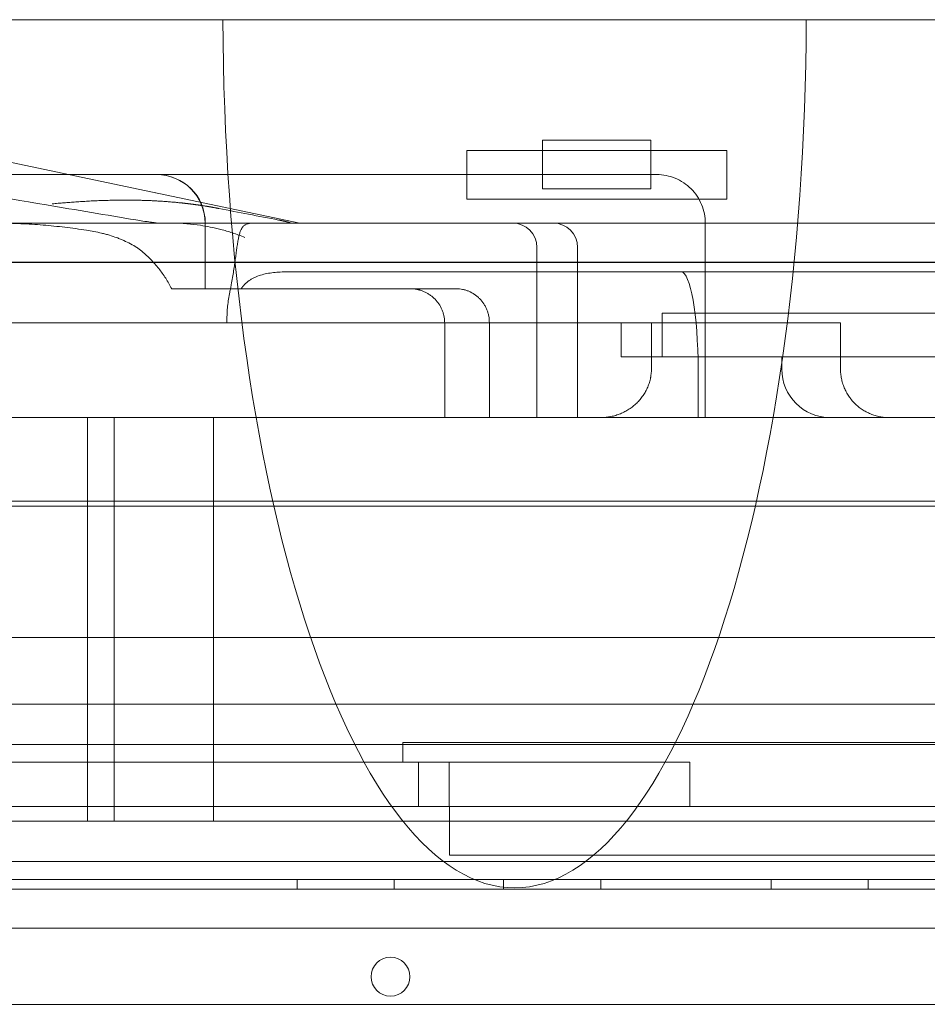
# Model space of a CAD drawing. Units: millimetres. Extents: x 80438 to 94438, y 21696 to 34196.
# Drawn here: x 89807 to 89993, y 29502 to 29705 of the extents above; entities that cross this region are included whole.
import ezdxf

# ---------------------------------------------------------------- set-up
doc = ezdxf.new("R2010")
doc.units = ezdxf.units.MM

# ---------------------------------------------------------------- blocks, each defined once
blk = doc.blocks.new('A$C1DF644F5')
at = {"color": 0, "linetype": 'Continuous', "lineweight": 0}
for p, q in [((56894, 27494.2), (56969.51, 27494.2)), ((56969.51, 27494.2), (57089.5, 27494.2)), ((57089.5, 27494.2), (57165.01, 27494.2)), ((57057.52, 27469.4), (57035.27, 27469.4)), ((57035.27, 27459.4), (57035.27, 27469.4)), ((57057.52, 27459.4), (57057.52, 27469.4)), ((57073.12, 27467.32), (57019.68, 27467.32)), ((57073.12, 27467.32), (57019.68, 27467.32)), ((57019.68, 27457.32), (57019.68, 27467.32)), ((57019.68, 27457.32), (57019.68, 27467.32)), ((57073.12, 27457.32), (57073.12, 27467.32)), ((57073.12, 27457.32), (57073.12, 27467.32)), ((56926.01, 27464.81), (56985.34, 27452.35)), ((56955.31, 27462.35), (56878.83, 27462.35)), ((56955.89, 27462.35), (56955.31, 27462.35)), ((56977.27, 27462.35), (56955.89, 27462.35)), ((57024.8, 27462.35), (56977.27, 27462.35)), ((57028.22, 27462.35), (57024.8, 27462.35)), ((57058.57, 27462.35), (57028.22, 27462.35)), ((57058.72, 27462.35), (57058.57, 27462.35)), ((57035.27, 27459.4), (57057.52, 27459.4)), ((57019.68, 27457.32), (57073.12, 27457.32)), ((57019.68, 27457.32), (57073.12, 27457.32)), ((56965.84, 27438.86), (56965.84, 27452.35)), ((56965.89, 27452.35), (56965.89, 27438.86)), ((57169.48, 27452.35), (56975.52, 27452.35)), ((57068.72, 27412.35), (57068.72, 27452.35)), ((57034.1, 27447.35), (57034.1, 27412.35)), ((57042.47, 27447.35), (57042.47, 27412.35)), ((56430.02, 27444.32), (57244.02, 27444.32)), ((57243.42, 27444.25), (56430.02, 27444.25)), ((57056.88, 27442.35), (56983.17, 27442.35)), ((57062.12, 27442.35), (57056.88, 27442.35)), ((57140.66, 27442.35), (57062.12, 27442.35)), ((56994.38, 27438.86), (57017.51, 27438.86)), ((56970.33, 27432.35), (56970.33, 27431.86)), ((57281.89, 27433.86), (57059.85, 27433.86)), ((57059.88, 27424.85), (57059.88, 27432.35)), ((56904.03, 27431.86), (56966.86, 27431.86)), ((56966.86, 27431.86), (56985.18, 27431.86)), ((57015.12, 27431.86), (57015.12, 27412.35)), ((57024.31, 27431.86), (57024.31, 27412.35)), ((57051.4, 27424.85), (57051.4, 27431.86)), ((57057.64, 27431.86), (57057.64, 27422.35)), ((57057.64, 27431.86), (57096.53, 27431.86)), ((57096.53, 27422.35), (57096.53, 27431.86)), ((57084.45, 27424.85), (57084.45, 27422.35)), ((57084.57, 27424.85), (57103.64, 27424.85)), ((57067.24, 27422.35), (57067.24, 27412.35)), ((56914.28, 27412.35), (57047.06, 27412.35)), ((56941.67, 27329.35), (56941.67, 27412.35)), ((56947.15, 27412.35), (56947.15, 27329.35)), ((56967.54, 27412.35), (56967.54, 27329.35)), ((57052.26, 27412.35), (57047.06, 27412.35)), ((57052.26, 27412.35), (57092.98, 27412.35)), ((57092.98, 27412.35), (57094.45, 27412.35)), ((57106.55, 27412.35), (57141.42, 27412.35)), ((56256.39, 27395.14), (57416.39, 27395.14)), ((57361.72, 27394.15), (56311.72, 27394.15)), ((57361.72, 27367.15), (56311.72, 27367.15)), ((57452.62, 27353.44), (56220.21, 27353.44)), ((56328.19, 27345.14), (57344.59, 27345.14)), ((57006.5, 27345.56), (57006.5, 27341.46)), ((57065.55, 27341.46), (57009.75, 27341.46)), ((57009.75, 27341.46), (57009.75, 27332.35)), ((57016.02, 27332.35), (57016.02, 27341.46)), ((57065.55, 27341.46), (57065.55, 27332.35)), ((57314.6, 27332.35), (56358.68, 27332.35)), ((57016.1, 27332.35), (57016.1, 27322.35)), ((56403.53, 27321.08), (57270.5, 27321.08)), ((56321.28, 27317.34), (57351.67, 27317.34)), ((56325.5, 27317.34), (57347.45, 27317.34)), ((57319.6, 27317.35), (56353.68, 27317.35)), ((56984.75, 27315.34), (56984.75, 27317.34)), ((57004.75, 27315.34), (57004.75, 27317.34)), ((57027.25, 27315.34), (57027.25, 27317.34)), ((57047.25, 27315.34), (57047.25, 27317.34)), ((57082.25, 27315.34), (57082.25, 27317.34)), ((57102.25, 27315.34), (57102.25, 27317.34)), ((57349.28, 27315.34), (56323.66, 27315.34)), ((57347.45, 27307.34), (56325.49, 27307.34)), ((56353.68, 27291.68), (57319.6, 27291.68))]:
    blk.add_line(p, q, dxfattribs=at)
blk.add_circle((57003.97, 27297.37), 4, dxfattribs=at)
for centre, radius, start, end in [((56955.84, 27452.35), 10, 0, 90), ((56955.89, 27452.35), 10, 0, 90), ((57029.1, 27447.35), 5, 0, 90), ((57037.47, 27447.35), 5, 0, 90), ((57094.45, 27422.35), 10, 180, 270)]:
    blk.add_arc(centre, radius, start, end, dxfattribs=at)
for centre, major_axis, ratio, start_param, end_param in [((57029.5, 27496.16), (0, -180.51), 0.332393, 4.723246, 7.843125), ((56954.72, 27447.5), (0.63, 4.96), 0.833944, 0, 0.000003), ((57063.71, 27422.35), (0, 20), 0.176521, 4.712389, 6.283185)]:
    blk.add_ellipse(centre, major_axis=major_axis, ratio=ratio, start_param=start_param, end_param=end_param, dxfattribs=at)
for points, knots in [([(56894.33, 27462.65), (56897.57, 27462.1), (56900.81, 27461.56), (56913.77, 27459.38), (56923.49, 27457.74), (56939.35, 27455.07), (56945.6, 27454.01), (56951.61, 27453.02)], [0, 0, 0, 0, 10.000001, 10.000001, 40.000129, 40.000129, 59.027359, 59.027359, 59.027359, 59.027359]), ([(57058.72, 27462.35), (57059.38, 27462.35), (57060.03, 27462.28), (57061.31, 27462.03), (57061.94, 27461.84), (57063.15, 27461.34), (57063.73, 27461.03), (57064.82, 27460.3), (57065.33, 27459.88), (57066.25, 27458.96), (57066.67, 27458.45), (57067.4, 27457.36), (57067.71, 27456.78), (57068.21, 27455.57), (57068.4, 27454.94), (57068.66, 27453.66), (57068.72, 27453), (57068.72, 27452.35)], [0, 0, 0, 0, 0.125, 0.125, 0.25, 0.25, 0.375, 0.375, 0.5, 0.5, 0.625, 0.625, 0.75, 0.75, 0.875, 0.875, 1, 1, 1, 1]), ([(56968.64, 27455.38), (56968.58, 27455.39), (56968.46, 27455.42), (56968.27, 27455.45), (56968.09, 27455.48), (56967.91, 27455.52), (56967.73, 27455.55), (56967.55, 27455.58), (56967.37, 27455.62), (56967.2, 27455.65), (56967.02, 27455.68), (56966.85, 27455.71), (56966.68, 27455.74), (56966.51, 27455.77), (56966.34, 27455.79), (56966.17, 27455.82), (56966, 27455.85), (56965.83, 27455.88), (56965.67, 27455.9), (56965.51, 27455.93), (56965.34, 27455.95), (56965.18, 27455.98), (56965.02, 27456), (56964.87, 27456.02), (56964.71, 27456.05), (56964.56, 27456.07), (56964.4, 27456.09), (56964.25, 27456.11), (56964.1, 27456.13), (56963.95, 27456.15), (56963.8, 27456.17), (56963.65, 27456.19), (56963.51, 27456.21), (56963.37, 27456.23), (56963.22, 27456.25), (56963.08, 27456.27), (56962.94, 27456.29), (56962.81, 27456.3), (56962.67, 27456.32), (56962.53, 27456.34), (56962.4, 27456.35), (56962.27, 27456.37), (56962.14, 27456.39), (56962.01, 27456.4), (56961.88, 27456.41), (56961.76, 27456.43), (56961.63, 27456.44), (56961.51, 27456.46), (56961.39, 27456.47), (56961.27, 27456.48), (56961.15, 27456.5), (56961.03, 27456.51), (56960.92, 27456.52), (56960.8, 27456.53), (56960.41, 27456.57), (56959.73, 27456.64), (56958.76, 27456.72), (56957.81, 27456.8), (56956.86, 27456.86), (56955.91, 27456.92), (56954.97, 27456.97), (56954.04, 27457.01), (56953.12, 27457.04), (56952.29, 27457.06), (56951.53, 27457.07), (56950.87, 27457.08), (56950.2, 27457.09), (56949.54, 27457.09), (56948.88, 27457.09), (56948.22, 27457.08), (56947.56, 27457.08), (56946.91, 27457.07), (56946.25, 27457.05), (56945.6, 27457.03), (56944.96, 27457.02), (56944.31, 27456.99), (56943.67, 27456.97), (56943.03, 27456.94), (56942.39, 27456.91), (56941.76, 27456.88), (56941.13, 27456.84), (56940.5, 27456.8), (56939.88, 27456.76), (56939.26, 27456.72), (56938.64, 27456.68), (56938.03, 27456.63), (56937.42, 27456.59), (56936.81, 27456.54), (56936.21, 27456.49), (56935.61, 27456.44), (56935.01, 27456.38), (56934.62, 27456.35), (56934.42, 27456.33)], [0, 0, 0, 0, 0.006096, 0.012137, 0.018123, 0.024054, 0.02993, 0.035752, 0.04152, 0.047233, 0.052892, 0.058497, 0.064049, 0.069546, 0.07499, 0.08038, 0.085717, 0.091, 0.09623, 0.101408, 0.106532, 0.111603, 0.116622, 0.121588, 0.126502, 0.131363, 0.136171, 0.140928, 0.145633, 0.150285, 0.154886, 0.159435, 0.163932, 0.168378, 0.172773, 0.177116, 0.181407, 0.185648, 0.189838, 0.193976, 0.198064, 0.202101, 0.206087, 0.210023, 0.213909, 0.217744, 0.221528, 0.225263, 0.228947, 0.232581, 0.236166, 0.2397, 0.243185, 0.24662, 0.250005, 0.2792, 0.308021, 0.336475, 0.364573, 0.392324, 0.419738, 0.446822, 0.473577, 0.500002, 0.519258, 0.538417, 0.557479, 0.576441, 0.595303, 0.614065, 0.632726, 0.651284, 0.66974, 0.688093, 0.706341, 0.724485, 0.742524, 0.760457, 0.778284, 0.796004, 0.813616, 0.831119, 0.84851, 0.865789, 0.882954, 0.900004, 0.91694, 0.933764, 0.95048, 0.967089, 0.983595, 1, 1, 1, 1]), ([(56951.61, 27453.02), (56952.1, 27452.94), (56952.59, 27452.86), (56953.65, 27452.7), (56954.19, 27452.62), (56954.91, 27452.52), (56955.14, 27452.49), (56955.35, 27452.46)], [0, 0, 0, 0, 1.564199, 1.564199, 3.688247, 3.688247, 4.926214, 4.926214, 4.926214, 4.926214]), ([(56980.98, 27453), (56980.99, 27452.99), (56981.03, 27452.98), (56981.09, 27452.97), (56981.14, 27452.96), (56981.19, 27452.95), (56981.25, 27452.94), (56981.3, 27452.93), (56981.35, 27452.92), (56981.4, 27452.91), (56981.45, 27452.9), (56981.5, 27452.89), (56981.55, 27452.88), (56981.6, 27452.87), (56981.65, 27452.86), (56981.69, 27452.85), (56981.74, 27452.84), (56981.79, 27452.83), (56981.83, 27452.82), (56981.88, 27452.81), (56981.92, 27452.8), (56981.96, 27452.79), (56982.01, 27452.78), (56982.05, 27452.77), (56982.09, 27452.76), (56982.13, 27452.75), (56982.17, 27452.74), (56982.21, 27452.73), (56982.25, 27452.72), (56982.29, 27452.71), (56982.32, 27452.7), (56982.36, 27452.7), (56982.4, 27452.69), (56982.43, 27452.68), (56982.47, 27452.67), (56982.5, 27452.66), (56982.54, 27452.65), (56982.57, 27452.65), (56982.6, 27452.64), (56982.63, 27452.63), (56982.66, 27452.62), (56982.69, 27452.61), (56982.72, 27452.61), (56982.75, 27452.6), (56982.78, 27452.59), (56982.81, 27452.59), (56982.83, 27452.58), (56982.86, 27452.57), (56982.89, 27452.56), (56982.91, 27452.56), (56982.93, 27452.55), (56982.96, 27452.55), (56982.98, 27452.54), (56983, 27452.53), (56983.03, 27452.53), (56983.05, 27452.52), (56983.07, 27452.51), (56983.09, 27452.51), (56983.11, 27452.5), (56983.13, 27452.49), (56983.17, 27452.48), (56983.21, 27452.47), (56983.25, 27452.46), (56983.29, 27452.44), (56983.32, 27452.43), (56983.35, 27452.42), (56983.37, 27452.41), (56983.39, 27452.4), (56983.41, 27452.39), (56983.42, 27452.39), (56983.43, 27452.38), (56983.43, 27452.37), (56983.44, 27452.37), (56983.44, 27452.36), (56983.43, 27452.36), (56983.42, 27452.35), (56983.41, 27452.35), (56983.39, 27452.35), (56983.37, 27452.34), (56983.35, 27452.34), (56983.33, 27452.34), (56983.32, 27452.34)], [0, 0, 0, 0, 0.00808, 0.01615, 0.02421, 0.032264, 0.040312, 0.048355, 0.056396, 0.064437, 0.072478, 0.080521, 0.088569, 0.096622, 0.104683, 0.112753, 0.120833, 0.128925, 0.137031, 0.145153, 0.153292, 0.16145, 0.169628, 0.177828, 0.186051, 0.1943, 0.202576, 0.21088, 0.219213, 0.227578, 0.235976, 0.244409, 0.252877, 0.261383, 0.269928, 0.278513, 0.28714, 0.295811, 0.304525, 0.313286, 0.322095, 0.330951, 0.339858, 0.348817, 0.357828, 0.366892, 0.376012, 0.385188, 0.394422, 0.403714, 0.413066, 0.422478, 0.431953, 0.441491, 0.451093, 0.460759, 0.470492, 0.480292, 0.490161, 0.500098, 0.526535, 0.552677, 0.578527, 0.604089, 0.629368, 0.654369, 0.679097, 0.703556, 0.727753, 0.751692, 0.775381, 0.798824, 0.82203, 0.845003, 0.867753, 0.890287, 0.912612, 0.934736, 0.95667, 0.978421, 1, 1, 1, 1]), ([(56927.72, 27452.35), (56927.19, 27452.35), (56926.14, 27452.35), (56924.79, 27452.35), (56923.71, 27452.35), (56922.61, 27452.35), (56921.23, 27452.35), (56919.84, 27452.35), (56918.73, 27452.35), (56917.62, 27452.35), (56916.25, 27452.35), (56914.1, 27452.35), (56911.99, 27452.35), (56910.25, 27452.35), (56909.41, 27452.35), (56908.95, 27452.35), (56908.49, 27452.35), (56907.92, 27452.35), (56907.05, 27452.35), (56906.42, 27452.35), (56906.03, 27452.35)], [-41.327875, -41.327875, -41.327875, -41.327875, -39.677407, -38.025921, -37.200178, -36.374435, -34.722949, -33.071463, -32.24572, -31.419977, -29.768491, -28.117004, -24.814032, -23.162546, -22.336803, -21.923931, -21.51106, -20.685317, -19.859574, -18.209106, -18.209106, -18.209106, -18.209106]), ([(56923.35, 27452.35), (56924.9, 27452.35), (56926.44, 27452.31), (56929.49, 27452.18), (56931, 27452.08), (56934.02, 27451.83), (56935.51, 27451.68), (56938.49, 27451.33), (56939.97, 27451.13), (56941.44, 27450.91)], [0, 0, 0, 0, 0.25, 0.25, 0.5, 0.5, 0.75, 0.75, 1, 1, 1, 1]), ([(56927.72, 27452.35), (56927.86, 27452.35), (56928, 27452.35), (56929.26, 27452.35), (56930.38, 27452.35), (56933.74, 27452.35), (56935.96, 27452.35), (56939.28, 27452.35), (56940.38, 27452.35), (56942.57, 27452.35), (56943.66, 27452.35), (56945.28, 27452.35), (56945.82, 27452.35), (56946.62, 27452.35), (56946.89, 27452.35), (56947.43, 27452.35), (56947.69, 27452.35), (56949.03, 27452.35), (56950.08, 27452.35), (56951.62, 27452.35), (56952.13, 27452.35), (56953.12, 27452.35), (56953.61, 27452.35), (56954.55, 27452.35), (56955.01, 27452.35), (56955.68, 27452.35), (56955.9, 27452.35), (56956.32, 27452.35), (56956.53, 27452.35), (56956.73, 27452.35)], [0.714821, 0.714821, 0.714821, 0.714821, 0.71875, 0.71875, 0.75, 0.75, 0.8125, 0.8125, 0.84375, 0.84375, 0.875, 0.875, 0.890625, 0.890625, 0.8984375, 0.8984375, 0.90625, 0.90625, 0.9375, 0.9375, 0.953125, 0.953125, 0.96875, 0.96875, 0.984375, 0.984375, 0.9921875, 0.9921875, 1, 1, 1, 1]), ([(56983.29, 27452.34), (56983.25, 27452.34), (56983.18, 27452.34), (56983.06, 27452.34), (56982.95, 27452.34), (56982.83, 27452.34), (56982.72, 27452.34), (56982.6, 27452.34), (56982.48, 27452.34), (56982.36, 27452.34), (56982.24, 27452.34), (56982.12, 27452.34), (56982, 27452.34), (56981.87, 27452.34), (56981.75, 27452.34), (56981.62, 27452.34), (56981.5, 27452.34), (56981.37, 27452.34), (56981.24, 27452.34), (56981.11, 27452.34), (56980.98, 27452.34), (56980.85, 27452.34), (56980.72, 27452.34), (56980.58, 27452.34), (56980.45, 27452.34), (56980.32, 27452.34), (56980.18, 27452.34), (56980.04, 27452.34), (56979.9, 27452.34), (56979.76, 27452.34), (56979.62, 27452.34), (56979.48, 27452.34), (56979.34, 27452.34), (56979.2, 27452.34), (56979.05, 27452.34), (56978.91, 27452.34), (56978.76, 27452.34), (56978.62, 27452.34), (56978.47, 27452.34), (56978.32, 27452.34), (56978.17, 27452.34), (56978.02, 27452.34), (56977.87, 27452.34), (56977.71, 27452.34), (56977.56, 27452.34), (56977.4, 27452.34), (56977.25, 27452.34), (56977.09, 27452.34), (56976.93, 27452.34), (56976.77, 27452.34), (56976.62, 27452.34), (56976.45, 27452.34), (56976.29, 27452.34), (56976.13, 27452.34), (56975.97, 27452.34), (56975.8, 27452.34), (56975.64, 27452.34), (56975.47, 27452.34), (56975.3, 27452.34), (56975.13, 27452.34), (56974.96, 27452.34), (56974.79, 27452.34), (56974.62, 27452.34), (56974.45, 27452.35), (56974.28, 27452.35), (56974.1, 27452.35), (56973.93, 27452.35), (56973.75, 27452.35), (56973.57, 27452.35), (56973.39, 27452.35), (56973.21, 27452.35), (56973.03, 27452.35), (56972.85, 27452.35), (56972.67, 27452.35), (56972.49, 27452.35), (56972.3, 27452.35), (56972.12, 27452.35), (56971.93, 27452.35), (56971.74, 27452.35), (56971.56, 27452.35), (56971.37, 27452.35), (56971.18, 27452.35), (56970.99, 27452.35), (56970.79, 27452.35), (56970.6, 27452.35), (56970.41, 27452.35), (56970.21, 27452.35), (56970.01, 27452.35), (56969.82, 27452.35), (56969.62, 27452.35), (56969.42, 27452.35), (56969.22, 27452.35), (56969.02, 27452.35), (56968.82, 27452.35), (56968.61, 27452.35), (56968.41, 27452.35), (56968.21, 27452.35), (56968, 27452.35), (56967.79, 27452.35), (56967.58, 27452.35), (56967.38, 27452.35), (56967.17, 27452.35), (56966.95, 27452.35), (56966.74, 27452.35), (56966.53, 27452.35), (56966.32, 27452.35), (56966.1, 27452.35), (56965.89, 27452.35), (56965.67, 27452.35), (56965.45, 27452.35), (56965.23, 27452.35), (56965.01, 27452.35), (56964.79, 27452.35), (56964.57, 27452.35), (56964.35, 27452.35), (56964.12, 27452.35), (56963.9, 27452.35), (56963.67, 27452.35), (56963.45, 27452.35), (56963.22, 27452.35), (56962.99, 27452.35), (56962.76, 27452.35), (56962.53, 27452.35), (56962.3, 27452.35), (56962.07, 27452.35), (56961.83, 27452.35), (56961.6, 27452.35), (56961.36, 27452.35), (56961.13, 27452.35), (56960.89, 27452.35), (56960.65, 27452.35), (56960.41, 27452.35), (56960.17, 27452.35), (56959.93, 27452.35), (56959.69, 27452.35), (56959.44, 27452.35), (56959.2, 27452.35), (56958.95, 27452.35), (56958.71, 27452.35), (56958.46, 27452.35), (56958.21, 27452.35), (56957.96, 27452.35), (56957.71, 27452.35), (56957.46, 27452.35), (56957.21, 27452.35), (56956.96, 27452.35), (56956.7, 27452.35), (56956.27, 27452.35), (56955.66, 27452.35), (56954.87, 27452.35), (56954.07, 27452.35), (56953.26, 27452.35), (56952.45, 27452.35), (56951.62, 27452.35), (56950.79, 27452.35), (56949.95, 27452.35), (56949.1, 27452.35), (56948.25, 27452.35), (56947.38, 27452.35), (56946.51, 27452.35), (56945.62, 27452.35), (56944.73, 27452.35), (56943.84, 27452.35), (56942.93, 27452.35), (56942.01, 27452.35), (56941.09, 27452.35), (56940.16, 27452.35), (56939.22, 27452.34), (56938.27, 27452.34), (56937.31, 27452.34), (56936.35, 27452.34), (56935.37, 27452.34), (56934.39, 27452.34), (56933.4, 27452.34), (56932.4, 27452.34), (56931.4, 27452.34), (56930.72, 27452.34), (56930.39, 27452.35)], [0, 0, 0, 0, 0.002242, 0.004496, 0.006761, 0.009039, 0.011328, 0.01363, 0.015944, 0.018271, 0.020611, 0.022963, 0.025329, 0.027708, 0.030099, 0.032505, 0.034924, 0.037356, 0.039803, 0.042263, 0.044737, 0.047226, 0.049729, 0.052246, 0.054778, 0.057324, 0.059885, 0.062461, 0.065052, 0.067658, 0.07028, 0.072916, 0.075568, 0.078235, 0.080918, 0.083617, 0.086331, 0.089061, 0.091807, 0.094569, 0.097347, 0.100142, 0.102952, 0.105779, 0.108622, 0.111482, 0.114359, 0.117252, 0.120162, 0.123088, 0.126032, 0.128993, 0.13197, 0.134965, 0.137977, 0.141006, 0.144052, 0.147116, 0.150198, 0.153296, 0.156413, 0.159547, 0.162699, 0.165868, 0.169055, 0.172261, 0.175484, 0.178725, 0.181984, 0.185262, 0.188557, 0.191871, 0.195203, 0.198554, 0.201922, 0.20531, 0.208715, 0.21214, 0.215582, 0.219044, 0.222524, 0.226023, 0.229541, 0.233077, 0.236632, 0.240207, 0.2438, 0.247412, 0.251043, 0.254693, 0.258363, 0.262051, 0.265759, 0.269485, 0.273232, 0.276997, 0.280781, 0.284585, 0.288409, 0.292252, 0.296114, 0.299995, 0.303897, 0.307817, 0.311757, 0.315717, 0.319697, 0.323696, 0.327714, 0.331753, 0.335811, 0.339889, 0.343986, 0.348104, 0.352241, 0.356398, 0.360574, 0.364771, 0.368988, 0.373224, 0.37748, 0.381757, 0.386053, 0.390369, 0.394705, 0.399062, 0.403438, 0.407834, 0.412251, 0.416687, 0.421144, 0.425621, 0.430118, 0.434635, 0.439172, 0.443729, 0.448307, 0.452905, 0.457523, 0.462162, 0.466821, 0.4715, 0.476199, 0.480919, 0.485659, 0.49042, 0.495201, 0.500002, 0.514746, 0.529664, 0.544758, 0.560028, 0.575474, 0.591097, 0.606897, 0.622874, 0.63903, 0.655364, 0.671877, 0.688569, 0.705441, 0.722492, 0.739723, 0.757135, 0.774727, 0.792499, 0.810453, 0.828588, 0.846905, 0.865403, 0.884084, 0.902947, 0.921992, 0.94122, 0.96063, 0.980223, 1, 1, 1, 1]), ([(56941.44, 27450.91), (56941.95, 27450.84), (56942.47, 27450.75), (56943.51, 27450.55), (56944.04, 27450.43), (56944.7, 27450.27), (56944.83, 27450.24), (56945.1, 27450.17), (56945.23, 27450.14), (56945.62, 27450.03), (56945.89, 27449.95), (56946.67, 27449.72), (56947.18, 27449.55), (56947.93, 27449.28), (56948.18, 27449.18), (56948.54, 27449.03), (56948.67, 27448.98), (56948.91, 27448.88), (56949.03, 27448.83), (56949.63, 27448.56), (56950.08, 27448.34), (56950.96, 27447.86), (56951.38, 27447.61), (56951.87, 27447.29), (56951.97, 27447.22), (56952.16, 27447.08), (56952.26, 27447.02), (56952.54, 27446.81), (56952.72, 27446.67), (56952.89, 27446.53)], [0, 0, 0, 0, 0.125, 0.125, 0.25, 0.25, 0.28125, 0.28125, 0.3125, 0.3125, 0.375, 0.375, 0.5, 0.5, 0.5625, 0.5625, 0.59375, 0.59375, 0.625, 0.625, 0.75, 0.75, 0.875, 0.875, 0.90625, 0.90625, 0.9375, 0.9375, 1, 1, 1, 1]), ([(56974.05, 27449.4), (56973.16, 27449.77), (56972.3, 27450.08), (56970.65, 27450.62), (56969.86, 27450.85), (56967.57, 27451.45), (56966.17, 27451.72), (56964.9, 27451.91)], [0, 0, 0, 0, 0.25, 0.25, 0.5, 0.5, 1, 1, 1, 1]), ([(56970.92, 27438.16), (56970.98, 27438.41), (56971.03, 27438.67), (56971.1, 27439.05), (56971.13, 27439.18), (56971.18, 27439.43), (56971.2, 27439.56), (56971.32, 27440.18), (56971.4, 27440.67), (56971.56, 27441.63), (56971.64, 27442.1), (56971.78, 27443.02), (56971.85, 27443.47), (56971.93, 27444.02), (56971.94, 27444.13), (56971.97, 27444.34), (56972.02, 27444.66), (56972.06, 27444.98), (56972.15, 27445.59), (56972.2, 27445.98), (56972.3, 27446.73), (56972.35, 27447.09), (56972.43, 27447.61), (56972.46, 27447.78), (56972.51, 27448.11), (56972.53, 27448.28), (56972.61, 27448.75), (56972.67, 27449.04), (56972.78, 27449.6), (56972.85, 27449.86), (56972.98, 27450.34), (56973.06, 27450.56), (56973.18, 27450.87), (56973.22, 27450.97), (56973.29, 27451.11), (56973.32, 27451.15), (56973.37, 27451.24), (56973.39, 27451.29), (56973.53, 27451.5), (56973.64, 27451.64), (56973.91, 27451.9), (56974.06, 27452), (56974.32, 27452.13), (56974.41, 27452.17), (56974.55, 27452.22), (56974.6, 27452.23), (56974.7, 27452.26), (56974.75, 27452.27), (56975.02, 27452.33), (56975.26, 27452.35), (56975.52, 27452.35)], [0, 0, 0, 0, 0.03125, 0.03125, 0.046875, 0.046875, 0.0625, 0.0625, 0.125, 0.125, 0.1875, 0.1875, 0.25, 0.25, 0.265625, 0.265625, 0.28125, 0.3125, 0.3125, 0.375, 0.375, 0.4375, 0.4375, 0.46875, 0.46875, 0.5, 0.5, 0.5625, 0.5625, 0.625, 0.625, 0.6875, 0.6875, 0.71875, 0.71875, 0.734375, 0.734375, 0.75, 0.75, 0.8125, 0.8125, 0.875, 0.875, 0.90625, 0.90625, 0.921875, 0.921875, 0.9375, 0.9375, 1, 1, 1, 1]), ([(56952.89, 27446.53), (56953.53, 27446), (56954.13, 27445.45), (56954.98, 27444.57), (56955.26, 27444.27), (56955.8, 27443.66), (56956.06, 27443.34), (56956.82, 27442.38), (56957.29, 27441.71), (56958.18, 27440.32), (56958.59, 27439.61), (56958.97, 27438.86)], [0, 0, 0, 0, 0.25, 0.25, 0.375, 0.375, 0.5, 0.5, 0.75, 0.75, 1, 1, 1, 1]), ([(56983.17, 27442.35), (56982.66, 27442.35), (56982.16, 27442.34), (56981.19, 27442.3), (56980.71, 27442.27), (56979.78, 27442.18), (56979.32, 27442.12), (56978.43, 27441.96), (56978, 27441.87), (56977.15, 27441.63), (56976.74, 27441.49), (56976.24, 27441.27), (56976.14, 27441.23), (56975.95, 27441.14), (56975.85, 27441.09), (56975.56, 27440.94), (56975.38, 27440.83), (56974.83, 27440.48), (56974.48, 27440.22), (56973.99, 27439.76), (56973.83, 27439.6), (56973.52, 27439.25), (56973.37, 27439.06), (56973.23, 27438.86)], [0, 0, 0, 0, 0.125, 0.125, 0.25, 0.25, 0.375, 0.375, 0.5, 0.5, 0.625, 0.625, 0.65625, 0.65625, 0.6875, 0.6875, 0.75, 0.75, 0.875, 0.875, 0.9375, 0.9375, 1, 1, 1, 1]), ([(56958.97, 27438.86), (56959.63, 27438.86), (56960.29, 27438.86), (56960.95, 27438.86), (56967.97, 27438.86), (56975, 27438.86), (56982.02, 27438.86)], [0.03690617, 0.03690617, 0.03690617, 0.03690617, 0.04, 0.04, 0.04, 0.07296806, 0.07296806, 0.07296806, 0.07296806]), ([(56982.02, 27438.86), (56982.83, 27438.86), (56984.31, 27438.86), (56985.52, 27438.86), (56986.06, 27438.86)], [0, 0, 0, 0, 0.5, 0.9999986, 0.9999986, 0.9999986, 0.9999986]), ([(56986.06, 27438.86), (56986.14, 27438.86), (56986.24, 27438.86), (56986.46, 27438.86), (56986.59, 27438.86), (56986.79, 27438.86), (56986.86, 27438.86), (56987.01, 27438.86), (56987.08, 27438.86), (56987.32, 27438.86), (56987.48, 27438.86), (56987.74, 27438.86), (56987.82, 27438.86), (56988, 27438.86), (56988.09, 27438.86), (56988.37, 27438.86), (56988.55, 27438.86), (56988.93, 27438.86), (56989.12, 27438.86), (56989.41, 27438.86), (56989.51, 27438.86), (56989.71, 27438.86), (56989.8, 27438.86), (56990.3, 27438.86), (56990.69, 27438.86), (56991.27, 27438.86), (56991.46, 27438.86), (56991.75, 27438.86), (56991.85, 27438.86), (56992.04, 27438.86), (56992.14, 27438.86), (56992.61, 27438.86), (56992.98, 27438.86), (56993.52, 27438.86), (56993.69, 27438.86), (56994.04, 27438.86), (56994.21, 27438.86), (56994.38, 27438.86)], [0, 0, 0, 0, 0.0625, 0.0625, 0.125, 0.125, 0.15625, 0.15625, 0.1875, 0.1875, 0.25, 0.25, 0.28125, 0.28125, 0.3125, 0.3125, 0.375, 0.375, 0.4375, 0.4375, 0.46875, 0.46875, 0.5, 0.5, 0.625, 0.625, 0.6875, 0.6875, 0.71875, 0.71875, 0.75, 0.75, 0.875, 0.875, 0.9375, 0.9375, 1, 1, 1, 1]), ([(57015.1, 27432.35), (57015.07, 27432.79), (57015, 27433.23), (57014.82, 27433.86), (57014.76, 27434.07), (57014.64, 27434.38), (57014.6, 27434.48), (57014.51, 27434.69), (57014.47, 27434.79), (57014.23, 27435.28), (57014, 27435.66), (57013.67, 27436.09), (57013.6, 27436.18), (57013.46, 27436.35), (57013.39, 27436.43), (57013.17, 27436.68), (57013.01, 27436.84), (57012.69, 27437.13), (57012.52, 27437.27), (57012.18, 27437.54), (57012, 27437.66), (57011.72, 27437.84), (57011.62, 27437.9), (57011.43, 27438.01), (57011.33, 27438.06), (57011.03, 27438.21), (57010.63, 27438.39), (57010.21, 27438.53), (57009.95, 27438.61), (57009.9, 27438.62), (57009.79, 27438.65), (57009.74, 27438.66), (57009.58, 27438.7), (57009.47, 27438.72), (57008.94, 27438.82), (57008.51, 27438.86), (57008.09, 27438.86)], [0, 0, 0, 0, 0.125, 0.125, 0.1875, 0.1875, 0.21875, 0.21875, 0.25, 0.25, 0.375, 0.375, 0.40625, 0.40625, 0.4375, 0.4375, 0.5, 0.5, 0.5625, 0.5625, 0.625, 0.625, 0.65625, 0.65625, 0.6875, 0.6875, 0.75, 0.8125, 0.8125, 0.828125, 0.828125, 0.84375, 0.84375, 0.875, 0.875, 1, 1, 1, 1]), ([(57017.51, 27438.86), (57017.95, 27438.86), (57018.39, 27438.82), (57019.03, 27438.69), (57019.25, 27438.63), (57019.57, 27438.53), (57019.67, 27438.5), (57019.88, 27438.42), (57019.99, 27438.38), (57020.5, 27438.16), (57020.89, 27437.95), (57021.35, 27437.63), (57021.44, 27437.57), (57021.62, 27437.43), (57021.71, 27437.36), (57021.97, 27437.14), (57022.14, 27436.99), (57022.61, 27436.5), (57022.9, 27436.15), (57023.21, 27435.67), (57023.27, 27435.58), (57023.39, 27435.38), (57023.44, 27435.28), (57023.6, 27434.97), (57023.79, 27434.56), (57023.95, 27434.13), (57024.04, 27433.8), (57024.07, 27433.69), (57024.13, 27433.46), (57024.15, 27433.35), (57024.27, 27432.78), (57024.31, 27432.32), (57024.31, 27431.86)], [0, 0, 0, 0, 0.125, 0.125, 0.1875, 0.1875, 0.21875, 0.21875, 0.25, 0.25, 0.375, 0.375, 0.40625, 0.40625, 0.4375, 0.4375, 0.5, 0.5, 0.625, 0.625, 0.65625, 0.65625, 0.6875, 0.6875, 0.75, 0.8125, 0.8125, 0.84375, 0.84375, 0.875, 0.875, 1, 1, 1, 1]), ([(56970.92, 27438.16), (56970.73, 27437.21), (56970.58, 27436.26), (56970.38, 27434.32), (56970.33, 27433.34), (56970.33, 27432.35)], [0, 0, 0, 0, 0.5, 0.5, 1, 1, 1, 1]), ([(57059.85, 27433.86), (57059.86, 27433.61), (57059.87, 27433.36), (57059.88, 27432.85), (57059.88, 27432.6), (57059.88, 27432.35)], [0, 0, 0, 0, 0.5, 0.5, 1, 1, 1, 1]), ([(56985.18, 27431.86), (56992.49, 27431.86), (56999.36, 27431.86), (57009.02, 27431.86), (57012.13, 27431.86), (57015.89, 27431.86), (57016.64, 27431.86), (57017.75, 27431.86), (57018.11, 27431.86), (57018.85, 27431.86), (57020.67, 27431.86), (57022.47, 27431.86), (57024.24, 27431.86), (57024.59, 27431.86), (57025.12, 27431.86), (57025.3, 27431.86), (57025.65, 27431.86), (57026.53, 27431.86), (57028.81, 27431.86), (57033.73, 27431.86), (57043.58, 27431.86), (57052.01, 27431.86), (57057.64, 27431.86)], [0, 0, 0, 0, 0.25, 0.25, 0.375, 0.375, 0.40625, 0.40625, 0.421875, 0.421875, 0.4375, 0.5, 0.5, 0.515625, 0.515625, 0.523437, 0.523437, 0.53125, 0.5625, 0.625, 0.75, 1, 1, 1, 1]), ([(57084.57, 27424.85), (57082.56, 27424.85), (57080.34, 27424.85), (57075.53, 27424.85), (57072.94, 27424.85), (57067.39, 27424.85), (57064.43, 27424.85), (57058.17, 27424.85), (57054.87, 27424.85), (57051.4, 27424.85)], [0, 0, 0, 0, 0.25, 0.25, 0.5, 0.5, 0.75, 0.75, 1, 1, 1, 1]), ([(57047.06, 27412.35), (57047.4, 27412.35), (57047.74, 27412.36), (57048.41, 27412.42), (57048.74, 27412.47), (57049.4, 27412.59), (57049.73, 27412.66), (57050.21, 27412.8), (57050.37, 27412.85), (57050.7, 27412.95), (57050.86, 27413.01), (57051.33, 27413.19), (57051.95, 27413.46), (57052.53, 27413.78), (57053.1, 27414.13), (57053.38, 27414.32), (57053.72, 27414.58), (57053.79, 27414.63), (57053.92, 27414.73), (57053.98, 27414.79), (57054.18, 27414.95), (57054.31, 27415.06), (57054.68, 27415.4), (57054.91, 27415.64), (57055.36, 27416.14), (57055.57, 27416.4), (57055.87, 27416.81), (57055.96, 27416.95), (57056.15, 27417.23), (57056.24, 27417.37), (57056.49, 27417.81), (57056.65, 27418.11), (57056.92, 27418.73), (57057.05, 27419.04), (57057.26, 27419.67), (57057.35, 27420), (57057.44, 27420.41), (57057.45, 27420.49), (57057.48, 27420.66), (57057.5, 27420.74), (57057.54, 27420.99), (57057.56, 27421.16), (57057.62, 27421.67), (57057.64, 27422.01), (57057.64, 27422.35)], [0, 0, 0, 0, 0.0625, 0.0625, 0.125, 0.125, 0.1875, 0.1875, 0.21875, 0.21875, 0.25, 0.25, 0.3125, 0.375, 0.375, 0.4375, 0.4375, 0.453125, 0.453125, 0.46875, 0.46875, 0.5, 0.5, 0.5625, 0.5625, 0.625, 0.625, 0.65625, 0.65625, 0.6875, 0.6875, 0.75, 0.75, 0.8125, 0.8125, 0.875, 0.875, 0.890625, 0.890625, 0.90625, 0.90625, 0.9375, 0.9375, 1, 1, 1, 1]), ([(57096.53, 27422.35), (57096.53, 27422.02), (57096.55, 27421.69), (57096.61, 27421.04), (57096.66, 27420.72), (57096.79, 27420.08), (57096.86, 27419.76), (57096.98, 27419.37), (57097.01, 27419.29), (57097.06, 27419.13), (57097.09, 27419.05), (57097.17, 27418.82), (57097.23, 27418.67), (57097.42, 27418.21), (57097.7, 27417.62), (57098.03, 27417.06), (57098.31, 27416.66), (57098.4, 27416.52), (57098.55, 27416.33), (57098.6, 27416.26), (57098.7, 27416.13), (57098.75, 27416.07), (57099.01, 27415.75), (57099.23, 27415.5), (57099.7, 27415.04), (57099.94, 27414.83), (57100.44, 27414.41), (57100.71, 27414.22), (57101.12, 27413.94), (57101.26, 27413.85), (57101.54, 27413.69), (57101.68, 27413.61), (57102.12, 27413.37), (57102.71, 27413.1), (57103.32, 27412.88), (57103.79, 27412.73), (57103.95, 27412.69), (57104.27, 27412.61), (57104.43, 27412.57), (57104.91, 27412.48), (57105.56, 27412.38), (57106.22, 27412.35), (57106.55, 27412.35)], [0, 0, 0, 0, 0.0625, 0.0625, 0.125, 0.125, 0.1875, 0.1875, 0.203125, 0.203125, 0.21875, 0.21875, 0.25, 0.25, 0.3125, 0.375, 0.375, 0.40625, 0.40625, 0.421875, 0.421875, 0.4375, 0.4375, 0.5, 0.5, 0.5625, 0.5625, 0.625, 0.625, 0.65625, 0.65625, 0.6875, 0.6875, 0.75, 0.8125, 0.8125, 0.84375, 0.84375, 0.875, 0.875, 0.9375, 1, 1, 1, 1]), ([(57094.45, 27412.35), (57095.87, 27412.35), (57097.18, 27412.35), (57099.01, 27412.35), (57099.59, 27412.35), (57100.7, 27412.35), (57101.23, 27412.35), (57103.75, 27412.35), (57105.36, 27412.35), (57106.55, 27412.35)], [0, 0, 0, 0, 0.25, 0.25, 0.375, 0.375, 0.5, 0.5, 1, 1, 1, 1]), ([(57285.3, 27345.56), (57257.9, 27345.56), (57231.54, 27345.56), (57193.63, 27345.56), (57181.27, 27345.56), (57157.12, 27345.56), (57121.74, 27345.56), (57088.25, 27345.56), (57066.96, 27345.56), (57065.67, 27345.56), (57065.02, 27345.56), (57063.1, 27345.56), (57059.24, 27345.56), (57050.23, 27345.56), (57032.22, 27345.56), (57016.79, 27345.56), (57006.5, 27345.56)], [0, 0, 0, 0, 0.25, 0.25, 0.375, 0.375, 0.5, 0.75, 0.757812, 0.757812, 0.765625, 0.765625, 0.78125, 0.8125, 0.875, 1, 1, 1, 1]), ([(56919.91, 27341.46), (56928.97, 27341.46), (56937.51, 27341.46), (56949.59, 27341.46), (56953.49, 27341.46), (56959.16, 27341.46), (56961.01, 27341.46), (56963.3, 27341.46), (56963.75, 27341.46), (56964.43, 27341.46), (56964.66, 27341.46), (56965.11, 27341.46), (56966.24, 27341.46), (56969.14, 27341.46), (56971.77, 27341.46), (56973.72, 27341.46), (56973.94, 27341.46), (56974.37, 27341.46), (56975.02, 27341.46), (56976.53, 27341.46), (56981.27, 27341.46), (56992.49, 27341.46), (57002.84, 27341.46), (57009.75, 27341.46)], [0, 0, 0, 0, 0.25, 0.25, 0.375, 0.375, 0.4375, 0.4375, 0.453125, 0.453125, 0.460938, 0.460938, 0.46875, 0.5, 0.5625, 0.5625, 0.570313, 0.570313, 0.578125, 0.59375, 0.625, 0.75, 1, 1, 1, 1]), ([(57324.6, 27329.35), (57323.16, 27329.35), (57321.36, 27329.35), (57319.54, 27329.35), (57319.15, 27329.35), (57319.12, 27329.35), (57319.11, 27329.35), (57319.1, 27329.35), (57319.1, 27329.35), (57319.1, 27329.35), (57319.1, 27329.35), (57319.09, 27329.35), (57319.07, 27329.35), (57318.98, 27329.35), (57318.75, 27329.35), (57317.31, 27329.35), (57311.11, 27329.35), (57295.41, 27329.35), (57271.58, 27329.35), (57251.1, 27329.35), (57239.19, 27329.35), (57235.99, 27329.35), (57233.88, 27329.35), (57232.82, 27329.35), (57227.6, 27329.35), (57219.46, 27329.35), (57210.27, 27329.35), (57205.38, 27329.35), (57203.06, 27329.35), (57202.3, 27329.35), (57200.83, 27329.35), (57197.26, 27329.35), (57193.57, 27329.35), (57189.71, 27329.35), (57188.83, 27329.35), (57188.38, 27329.35), (57186.99, 27329.35), (57184.09, 27329.35), (57178.72, 27329.35), (57173.06, 27329.35), (57169.14, 27329.35), (57167.49, 27329.35), (57166.39, 27329.35), (57165.85, 27329.35), (57161.03, 27329.35), (57157.01, 27329.35), (57150.83, 27329.35), (57148.74, 27329.35), (57144.43, 27329.35), (57137.75, 27329.35), (57126.11, 27329.35), (57115.38, 27329.35), (57109.59, 27329.35), (57107.62, 27329.35), (57106.85, 27329.35), (57106.48, 27329.35), (57105.39, 27329.35), (57101.97, 27329.35), (57099.15, 27329.35), (57095.51, 27329.35), (57094.75, 27329.35), (57093.1, 27329.35), (57090.45, 27329.35), (57079.21, 27329.35), (57063.26, 27329.35), (57053.51, 27329.35), (57050.03, 27329.35), (57048.5, 27329.35), (57044.3, 27329.35), (57040.88, 27329.35), (57037.14, 27329.35), (57035.09, 27329.35), (57034.38, 27329.35), (57032.88, 27329.35), (57028.94, 27329.35), (57016.57, 27329.35), (56998.16, 27329.35), (56985.67, 27329.35), (56981.66, 27329.35), (56980.14, 27329.35), (56979.41, 27329.35), (56977.34, 27329.35), (56973.65, 27329.35), (56969.86, 27329.35), (56965.84, 27329.35), (56964.64, 27329.35), (56963.8, 27329.35), (56963.37, 27329.35), (56961.15, 27329.35), (56943.19, 27329.35), (56911.98, 27329.35), (56899.95, 27329.35), (56899.3, 27329.35), (56898.16, 27329.35), (56896.64, 27329.35), (56894.31, 27329.35), (56892.93, 27329.35), (56891.87, 27329.35), (56885.14, 27329.35), (56883.48, 27329.35), (56882.57, 27329.35), (56879.61, 27329.35), (56872.86, 27329.35), (56861.96, 27329.35), (56853.35, 27329.35), (56849.59, 27329.35), (56848.13, 27329.35), (56847.66, 27329.35), (56847.66, 27329.35), (56847.65, 27329.35), (56847.63, 27329.35), (56847.6, 27329.35), (56847.52, 27329.35), (56847.35, 27329.35), (56847.03, 27329.35), (56846.39, 27329.35), (56840.24, 27329.35), (56836.33, 27329.35), (56830.66, 27329.35), (56828.74, 27329.35), (56824.37, 27329.35), (56817.01, 27329.35), (56806.01, 27329.35), (56799.31, 27329.35), (56797.35, 27329.35), (56796.62, 27329.35), (56796.28, 27329.35), (56795.36, 27329.35), (56792.78, 27329.35), (56791.83, 27329.35), (56789.35, 27329.35), (56787.45, 27329.35), (56785.95, 27329.35), (56785.08, 27329.35), (56780.22, 27329.35), (56772.1, 27329.35), (56763.16, 27329.35), (56759.94, 27329.35), (56757.98, 27329.35), (56757.09, 27329.35), (56753.27, 27329.35), (56750.87, 27329.35), (56750.26, 27329.35), (56747.47, 27329.35), (56745.38, 27329.35), (56743.75, 27329.35), (56742.8, 27329.35), (56737.59, 27329.35), (56729.03, 27329.35), (56722.14, 27329.35), (56719.85, 27329.35), (56719.43, 27329.35), (56718.64, 27329.35), (56717.56, 27329.35), (56715.06, 27329.35), (56714.59, 27329.35), (56714.59, 27329.35)], [0, 0, 0, 0, 0.25, 0.3125, 0.3164063, 0.3173828, 0.3178711, 0.3179321, 0.3179626, 0.3179626, 0.3179703, 0.3179703, 0.3179779, 0.3179932, 0.3181152, 0.3183594, 0.3203125, 0.328125, 0.34375, 0.359375, 0.3632813, 0.3652344, 0.3652344, 0.3671875, 0.3671875, 0.375, 0.3828125, 0.3867188, 0.3867188, 0.3886719, 0.3886719, 0.390625, 0.3984375, 0.3994141, 0.3994141, 0.4003906, 0.4003906, 0.4023438, 0.40625, 0.4101563, 0.4121094, 0.4130859, 0.4130859, 0.4140625, 0.4140625, 0.421875, 0.421875, 0.4257813, 0.4257813, 0.4296875, 0.4375, 0.4453125, 0.4492188, 0.4501953, 0.4501953, 0.4511719, 0.4511719, 0.453125, 0.4609375, 0.4609375, 0.4628906, 0.4628906, 0.4648438, 0.46875, 0.484375, 0.4882813, 0.4882813, 0.4921875, 0.4921875, 0.5, 0.5039063, 0.5039063, 0.5058594, 0.5058594, 0.5078125, 0.515625, 0.53125, 0.5390625, 0.5410156, 0.5410156, 0.5429688, 0.5429688, 0.546875, 0.5546875, 0.5566406, 0.5576172, 0.5576172, 0.5585938, 0.5585938, 0.5625, 0.59375, 0.59375, 0.5957031, 0.5957031, 0.5976563, 0.6015625, 0.609375, 0.625, 0.6269531, 0.6269531, 0.6289063, 0.6289063, 0.6328125, 0.640625, 0.6445313, 0.6464844, 0.6474609, 0.6474686, 0.6474686, 0.6474762, 0.6474762, 0.6474915, 0.647522, 0.647583, 0.6477051, 0.6479492, 0.6484375, 0.65625, 0.65625, 0.6601563, 0.6601563, 0.6640625, 0.671875, 0.6757813, 0.6767578, 0.6767578, 0.6777344, 0.6777344, 0.6796875, 0.6875, 0.6914063, 0.6933594, 0.6933594, 0.6953125, 0.6953125, 0.703125, 0.7070313, 0.7089844, 0.7089844, 0.7109375, 0.7109375, 0.71875, 0.7265625, 0.7304688, 0.7324219, 0.7324219, 0.734375, 0.734375, 0.7421875, 0.7460938, 0.7460938, 0.7470703, 0.7470703, 0.7480469, 0.75, 0.7561463, 0.7561463, 0.7561463, 0.7561463]), ([(57139.57, 27322.35), (57128.54, 27322.35), (57111.99, 27322.35), (57095.44, 27322.35), (57089.24, 27322.35), (57088.55, 27322.35), (57087.17, 27322.35), (57085.79, 27322.35), (57084.41, 27322.35), (57083.04, 27322.35), (57082.35, 27322.35), (57078.94, 27322.35), (57076.25, 27322.35), (57062.96, 27322.35), (57052.91, 27322.35), (57041.05, 27322.35), (57038.71, 27322.35), (57035.26, 27322.35), (57034.11, 27322.35), (57032.41, 27322.35), (57031.56, 27322.35), (57030.72, 27322.35), (57030.16, 27322.35), (57029.88, 27322.35), (57025.1, 27322.35), (57020.6, 27322.35), (57016.1, 27322.35)], [0, 0, 0, 0, 0.25, 0.375, 0.375, 0.390625, 0.390625, 0.40625, 0.421875, 0.421875, 0.4375, 0.4375, 0.5, 0.5, 0.75, 0.75, 0.8125, 0.8125, 0.84375, 0.84375, 0.859375, 0.867187, 0.867187, 0.875, 0.875, 1, 1, 1, 1])]:
    blk.add_open_spline(points, degree=3, knots=knots, dxfattribs=at)
for points in [[(56980.97, 27452.99), (56976.86, 27453.79), (56972.75, 27454.58), (56968.64, 27455.38)], [(56955.35, 27452.46), (56955.92, 27452.39), (56956.51, 27452.35), (56957.11, 27452.35)], [(56930.39, 27452.35), (56929.5, 27452.35), (56928.61, 27452.35), (56927.72, 27452.35)], [(56956.73, 27452.35), (56956.86, 27452.35), (56956.99, 27452.35), (56957.11, 27452.35)], [(56964.9, 27451.91), (56963.14, 27452.17), (56961.17, 27452.35), (56958.99, 27452.35)], [(57015.1, 27432.35), (57015.11, 27432.18), (57015.12, 27432.02), (57015.12, 27431.86)]]:
    blk.add_open_spline(points, degree=3, dxfattribs=at)
blk.add_rational_spline([(57152.36, 27424.85), (57145.73, 27424.85), (57139.09, 27424.85), (57124.72, 27424.85), (57110.35, 27424.85), (57106.95, 27424.85), (57103.64, 27424.85)], [0.973808608813, 0.973808608813, 0.973808608813, 0.973808608813, 0.973808608813, 0.975757488097, 0.977737951295], degree=2, knots=[9700.627124, 9700.627124, 9700.627124, 9736.106364, 9736.106364, 9812.978051, 9812.978051, 9831.205575, 9831.205575, 9831.205575], dxfattribs=at)

msp = doc.modelspace()

# ---------------------------------------------------------------- block references
msp.add_blockref('A$C1DF644F5', (32878.91, 2210.59))

doc.saveas('drawing.dxf')
